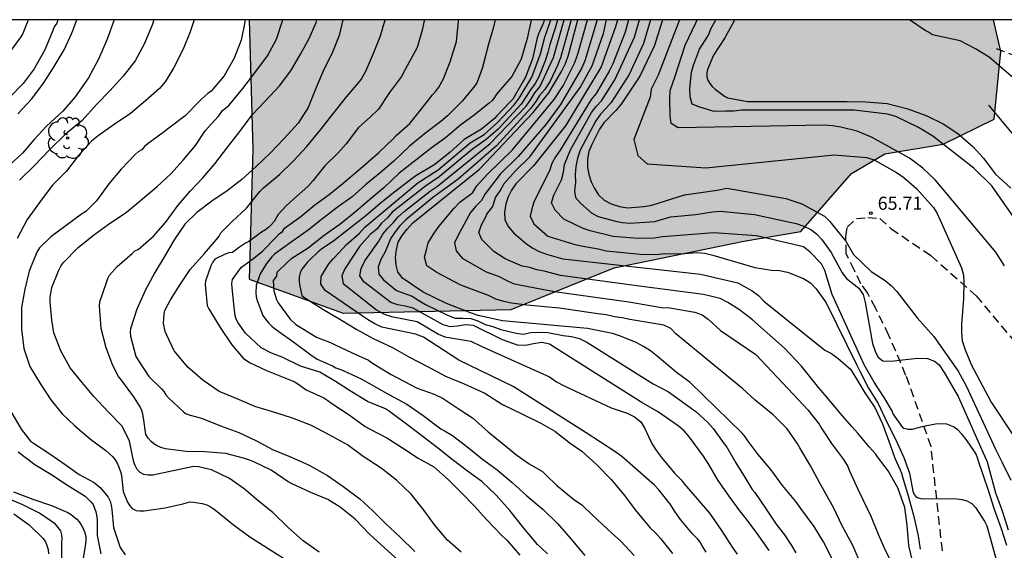
# Model space of a CAD drawing. Units: metres. Extents: x 580644 to 580994, y 4793039 to 4793290.
# Drawn here: x 580862 to 580919, y 4793260 to 4793290 of the extents above; entities that cross this region are included whole.
import ezdxf

# ---------------------------------------------------------------- set-up
doc = ezdxf.new("R2010")
doc.units = ezdxf.units.M
doc.linetypes.add('TRAZOS_NORMALES', pattern=[0.75, 0.5, -0.25])
for name, color, linetype in [('010106', 9, 'Continuous'), ('020104', 34, 'Continuous'), ('020204', 9, 'Continuous'), ('020308', 9, 'Continuous'), ('060128', 7, 'TRAZOS_NORMALES'), ('070101', 9, 'ALAMBRADA'), ('100106', 63, 'Continuous'), ('100202', 3, 'Continuous'), ('990504', 63, 'Continuous')]:
    doc.layers.add(name, color=color, linetype=linetype)
doc.layers.add('020105', color=24, linetype='Continuous', lineweight=30)
doc.styles.add('ARIAL', font='ARIAL.TTF', dxfattribs={"height": 1})
doc.linetypes.add('ALAMBRADA', pattern='A,1,[203,DONOSTI.shx,S=0.1,R=0,X=0,Y=0],1', length=2)

# ---------------------------------------------------------------- blocks, each defined once
blk = doc.blocks.new('COTAPU')
blk.add_circle((0, 0), 0.075)
blk = doc.blocks.new('ARBOL')
blk.add_circle((0, 0), 0.0587)
for centre, radius, start, end in [((-0.28, 0.855), 0.3, 359.2878, 173.6078), ((0.097, 0.97), 0.21, 23.1565, 160.4665), ((-0.564, 0.381), 0.532, 92.28, 254.58), ((0.438, 0.881), 0.24, 301.578, 139.328), ((0.656, 0.288), 0.443, 319.8556, 114.7656), ((-0.091, 0.321), 0.12, 119.14, 310.56), ((0.819, -0.249), 0.383, 235.5275, 62.0275), ((-0.556, -0.339), 0.555, 142.64, 266.54), ((-0.039, -0.384), 0.21, 189.64, 323.88), ((-0.301, -0.676), 0.45, 213.78, 295.32), ((0.299, -0.624), 0.532, 224.67, 0.24)]:
    blk.add_arc(centre, radius, start, end)

msp = doc.modelspace()

# ---------------------------------------------------------------- hatches: boundary and pattern name
at = {"layer": '990504'}
msp.add_hatch(color=256, dxfattribs=at).paths.add_polyline_path([(580875.384, 4793290.283), (580918.037, 4793290.282), (580918.466, 4793288.463), (580918.074, 4793284.583), (580915.162, 4793283.151), (580911.811, 4793282.607), (580909.907, 4793281.471), (580906.995, 4793278.151), (580903.739, 4793277.607), (580896.299, 4793276.072), (580890.411, 4793273.688), (580880.771, 4793273.48), (580875.379, 4793275.432), (580875.596, 4793282.88)])

# ---------------------------------------------------------------- linework, layer by layer
at = {"layer": '010106', "flags": 128}
msp.add_lwpolyline([(580644.183, 4793290.288), (580644.178, 4793040.295), (580994.168, 4793040.287), (580994.173, 4793290.28)], close=True, dxfattribs=at)
at = {"layer": '020104', "flags": 128}
for points, elevation in [([(580862.729, 4793290.283), (580862.711, 4793290.217), (580862.421, 4793289.503), (580862.298, 4793289.313), (580861.571, 4793288.321)], 94), ([(580864.417, 4793290.283), (580864.366, 4793290.087), (580864.212, 4793289.876), (580864.134, 4793289.675), (580863.668, 4793288.566), (580863.064, 4793287.477), (580862.444, 4793286.634), (580861.655, 4793285.831)], 93), ([(580867.649, 4793290.283), (580867.24, 4793289.167), (580866.761, 4793288.02), (580866.18, 4793286.957), (580865.414, 4793285.872), (580864.707, 4793285.041), (580863.772, 4793284.192), (580863.066, 4793283.419), (580862.395, 4793282.635), (580861.66, 4793281.946)], 91), ([(580872.226, 4793290.283), (580872.005, 4793289.584), (580871.597, 4793288.596), (580871.043, 4793287.509), (580870.572, 4793286.732), (580870.241, 4793286.352), (580869.445, 4793285.631), (580868.587, 4793284.911), (580867.651, 4793284.292), (580866.743, 4793283.643), (580866.361, 4793283.328), (580865.586, 4793282.487), (580864.912, 4793281.62), (580864.097, 4793280.786), (580863.371, 4793279.82), (580862.673, 4793278.846), (580862.095, 4793277.755)], 89), ([(580862.133, 4793284.899), (580862.937, 4793285.756), (580863.606, 4793286.651), (580864.15, 4793287.507), (580864.778, 4793288.563), (580865.229, 4793289.507), (580865.508, 4793290.283)], 92), ([(580875.14, 4793290.283), (580875.135, 4793290.141), (580874.935, 4793289.123), (580874.528, 4793288.083), (580873.955, 4793287.079), (580873.202, 4793286.193), (580873.023, 4793286.064), (580872.671, 4793285.763), (580872.524, 4793285.593), (580871.711, 4793284.775), (580870.86, 4793284.133), (580870.451, 4793283.822), (580869.591, 4793283.197), (580869.398, 4793283.018), (580869.239, 4793282.841), (580869.024, 4793282.718), (580868.846, 4793282.572), (580868.046, 4793281.729), (580867.347, 4793280.888), (580866.636, 4793279.917), (580866.019, 4793279.306), (580865.776, 4793279.148), (580864.831, 4793278.445), (580864.024, 4793277.853), (580863.374, 4793277.224), (580863.223, 4793276.971), (580862.77, 4793275.881), (580862.536, 4793274.859), (580862.342, 4793273.8), (580862.336, 4793272.559), (580862.483, 4793271.456), (580862.809, 4793270.427), (580863.401, 4793269.452), (580864.014, 4793268.522), (580864.67, 4793267.706), (580865.403, 4793267.027), (580866.3, 4793266.26), (580867.165, 4793265.612), (580867.558, 4793265.268), (580867.709, 4793265.068), (580867.837, 4793264.844), (580868.02, 4793264.413), (580868.066, 4793264.196), (580868.087, 4793263.974), (580868.174, 4793263.267), (580868.234, 4793263.07), (580868.422, 4793262.643), (580868.546, 4793262.446), (580868.687, 4793262.286), (580868.918, 4793262.168), (580869.129, 4793262.148), (580869.361, 4793262.158), (580870.565, 4793262.325), (580871.578, 4793262.555), (580871.978, 4793262.667), (580872.205, 4793262.659), (580872.702, 4793262.577), (580872.959, 4793262.489), (580873.212, 4793262.362), (580873.45, 4793262.202), (580873.677, 4793262.014), (580874.492, 4793261.347), (580875.422, 4793260.662), (580876.412, 4793260.044), (580877.361, 4793259.435)], 88), ([(580879.395, 4793259.786), (580878.487, 4793260.428), (580877.614, 4793261.193), (580876.742, 4793262.05), (580875.903, 4793262.718), (580875.103, 4793263.414), (580874.255, 4793264.011), (580873.226, 4793264.51), (580872.476, 4793264.672), (580872.216, 4793264.686), (580871.031, 4793264.448), (580869.858, 4793264.204), (580869.594, 4793264.203), (580869.351, 4793264.235), (580869.146, 4793264.357), (580868.975, 4793264.531), (580868.847, 4793264.756), (580868.776, 4793264.95), (580868.531, 4793266.137), (580868.114, 4793266.996), (580867.309, 4793267.831), (580866.476, 4793268.695), (580865.824, 4793269.505), (580865.138, 4793270.348), (580864.598, 4793271.312), (580864.202, 4793272.342), (580864.078, 4793273.076), (580863.99, 4793274.129), (580863.99, 4793274.366), (580864.088, 4793274.952), (580864.484, 4793275.947), (580864.602, 4793276.174), (580864.737, 4793276.366), (580865.582, 4793277.241), (580866.465, 4793277.941), (580867.301, 4793278.562), (580868.35, 4793279.271), (580869.16, 4793279.932), (580870.111, 4793280.731), (580870.895, 4793281.456), (580871.603, 4793282.25), (580872.308, 4793283.077), (580872.873, 4793283.923), (580873.605, 4793284.736), (580873.748, 4793284.909), (580873.866, 4793285.09), (580874.217, 4793285.371), (580875.026, 4793286.344), (580875.765, 4793287.316), (580876.436, 4793288.211), (580876.953, 4793289.168), (580877.317, 4793290.283)], 87), ([(580883.924, 4793259.326), (580883.142, 4793260.028), (580882.286, 4793260.821), (580881.464, 4793261.677), (580880.6, 4793262.369), (580879.9, 4793262.798), (580878.929, 4793263.21), (580877.844, 4793263.695), (580877.622, 4793263.818), (580876.647, 4793264.477), (580875.654, 4793264.963), (580875.463, 4793265.034), (580875.053, 4793265.174), (580874.047, 4793265.437), (580872.84, 4793265.525), (580871.781, 4793265.548), (580870.595, 4793265.709), (580870.333, 4793265.783), (580870.113, 4793265.875), (580869.931, 4793265.991), (580869.773, 4793266.126), (580869.592, 4793266.323), (580869.463, 4793266.531), (580869.333, 4793267.477), (580869.294, 4793267.691), (580869.23, 4793267.911), (580869.143, 4793268.121), (580868.775, 4793268.682), (580868.063, 4793269.645), (580867.895, 4793269.846), (580867.566, 4793270.472), (580867.195, 4793271.482), (580866.905, 4793272.595), (580866.816, 4793273.878), (580866.836, 4793274.133), (580867.209, 4793275.233), (580867.286, 4793275.455), (580867.381, 4793275.656), (580867.823, 4793276.146), (580868.686, 4793276.892), (580868.842, 4793277.044), (580869.028, 4793277.13), (580869.909, 4793277.889), (580870.59, 4793278.674), (580871.312, 4793279.663), (580871.998, 4793280.468), (580872.738, 4793281.223), (580873.422, 4793282.036), (580874.16, 4793282.998), (580874.852, 4793283.881), (580875.552, 4793284.843), (580876.279, 4793285.61), (580877.119, 4793286.502), (580877.769, 4793287.367), (580878.338, 4793288.315), (580878.835, 4793289.21), (580879.227, 4793290.13), (580879.262, 4793290.283)], 86), ([(580887.535, 4793259.779), (580886.732, 4793260.496), (580886.011, 4793261.345), (580885.422, 4793262.183), (580884.67, 4793263.117), (580883.833, 4793263.915), (580882.959, 4793264.606), (580881.929, 4793265.272), (580881.023, 4793265.932), (580879.969, 4793266.511), (580878.966, 4793267.051), (580877.862, 4793267.459), (580876.86, 4793267.788), (580875.706, 4793268.138), (580874.707, 4793268.564), (580873.672, 4793268.992), (580872.724, 4793269.633), (580871.877, 4793270.388), (580871.094, 4793271.325), (580870.668, 4793272.208), (580870.564, 4793272.424), (580870.475, 4793272.884), (580870.513, 4793273.438), (580870.559, 4793273.633), (580870.88, 4793274.249), (580871.424, 4793275.116), (580872.005, 4793275.983), (580872.832, 4793276.887), (580873.52, 4793277.697), (580873.663, 4793277.883), (580873.754, 4793278.082), (580874.409, 4793278.737), (580875.229, 4793279.483), (580875.989, 4793280.442), (580876.202, 4793280.661), (580877.127, 4793281.418), (580877.92, 4793282.206), (580878.693, 4793283.015), (580879.473, 4793283.974), (580880.241, 4793284.946), (580880.982, 4793285.879), (580881.655, 4793286.672), (580881.804, 4793286.867), (580882.065, 4793287.332), (580882.526, 4793288.418), (580882.921, 4793289.371), (580883.186, 4793290.282)], 84), ([(580885.441, 4793290.282), (580885.4, 4793290.137), (580885.303, 4793289.696), (580885.011, 4793288.701), (580884.908, 4793288.493), (580884.332, 4793287.427), (580884.114, 4793287.033), (580883.42, 4793286.109), (580882.794, 4793285.159), (580882.327, 4793284.703), (580881.652, 4793284.111), (580880.941, 4793283.174), (580880.493, 4793282.661), (580879.728, 4793281.913), (580879.036, 4793281.056), (580878.757, 4793280.737), (580877.926, 4793280.016), (580877.509, 4793279.635), (580877.046, 4793279.129), (580876.814, 4793278.735), (580876.672, 4793278.552), (580876.51, 4793278.398), (580876.319, 4793278.246), (580876.099, 4793278.109), (580875.709, 4793277.837), (580875.365, 4793277.582), (580875.184, 4793277.483), (580874.784, 4793277.217), (580874.437, 4793276.958), (580874.228, 4793276.937), (580874.012, 4793276.862), (580873.414, 4793276.57), (580873.287, 4793276.379), (580873.187, 4793276.195), (580872.882, 4793275.316), (580872.86, 4793275.112), (580872.986, 4793273.923), (580873.079, 4793273.729), (580873.196, 4793273.535), (580873.723, 4793272.657), (580874.399, 4793271.666), (580875.042, 4793270.903), (580875.403, 4793270.647), (580876.389, 4793270.186), (580877.434, 4793269.778), (580877.814, 4793269.613), (580878.016, 4793269.534), (580878.225, 4793269.383), (580878.66, 4793269.09), (580879.657, 4793268.624), (580879.9, 4793268.472), (580880.124, 4793268.301), (580881.124, 4793267.647), (580882.029, 4793266.993), (580882.292, 4793266.848), (580883.276, 4793266.331), (580884.183, 4793265.754), (580885.074, 4793265.171), (580885.963, 4793264.666), (580886.792, 4793263.943), (580887.57, 4793263.167), (580888.296, 4793262.413), (580888.999, 4793261.648), (580889.813, 4793260.797), (580890.177, 4793260.448), (580890.893, 4793259.61)], 83), ([(580892.475, 4793259.691), (580892.125, 4793260.039), (580891.913, 4793260.218), (580891.135, 4793261.153), (580890.332, 4793262.164), (580889.54, 4793263.057), (580888.712, 4793263.826), (580887.902, 4793264.419), (580887.018, 4793265.102), (580886.173, 4793265.771), (580885.351, 4793266.39), (580884.485, 4793267.062), (580883.439, 4793267.838), (580883.194, 4793267.991), (580882.172, 4793268.421), (580881.232, 4793268.984), (580880.338, 4793269.569), (580879.44, 4793270.096), (580878.328, 4793270.443), (580877.271, 4793270.953), (580876.664, 4793271.179), (580876.067, 4793271.482), (580875.181, 4793272.325), (580874.752, 4793272.933), (580874.647, 4793273.138), (580874.58, 4793273.349), (580874.531, 4793273.812), (580874.413, 4793274.932), (580874.401, 4793275.178), (580874.427, 4793275.4), (580874.812, 4793275.94), (580874.955, 4793276.107), (580875.646, 4793276.621), (580876.148, 4793277.029), (580876.949, 4793277.847), (580877.104, 4793278.013), (580877.298, 4793278.162), (580877.415, 4793278.343), (580878.356, 4793279.007), (580879.143, 4793279.69), (580879.973, 4793280.269), (580880.769, 4793280.915), (580881.669, 4793281.684), (580881.896, 4793281.879), (580882.821, 4793282.678), (580883.661, 4793283.486), (580883.808, 4793283.649), (580884.602, 4793284.348), (580885.281, 4793285.195), (580885.89, 4793285.991), (580886.085, 4793286.195), (580886.264, 4793286.419), (580886.507, 4793286.856), (580886.906, 4793287.866), (580887.263, 4793289.042), (580887.39, 4793290.209), (580887.392, 4793290.282)], 82), ([(580889.482, 4793290.282), (580889.395, 4793289.858), (580889.096, 4793288.881), (580888.824, 4793287.774), (580888.748, 4793287.497), (580888.461, 4793286.713), (580888.316, 4793286.495), (580887.597, 4793285.617), (580886.762, 4793284.776), (580886.378, 4793284.457), (580885.507, 4793283.801), (580884.573, 4793283.049), (580883.676, 4793282.184), (580882.886, 4793281.522), (580882.061, 4793280.822), (580881.293, 4793280.145), (580880.423, 4793279.534), (580879.602, 4793278.897), (580878.772, 4793278.237), (580877.789, 4793277.537), (580876.835, 4793276.851), (580876.685, 4793276.703), (580876.386, 4793276.327), (580876.012, 4793275.723), (580875.797, 4793275.061), (580875.761, 4793274.647), (580875.792, 4793274.412), (580875.846, 4793274.201), (580876.179, 4793273.342), (580876.319, 4793273.135), (580876.495, 4793272.919), (580876.68, 4793272.731), (580876.87, 4793272.575), (580877.078, 4793272.435), (580877.951, 4793271.808), (580878.917, 4793271.081), (580879.286, 4793270.842), (580880.167, 4793270.462), (580880.35, 4793270.34), (580880.587, 4793270.27), (580880.818, 4793270.178), (580881.812, 4793269.709), (580882.683, 4793269.214), (580883.439, 4793268.791), (580884.427, 4793268.257), (580885.362, 4793267.615), (580886.371, 4793266.848), (580886.618, 4793266.72), (580887.048, 4793266.477), (580887.861, 4793265.836), (580888.751, 4793265.122), (580889.6, 4793264.496), (580890.468, 4793263.782), (580891.308, 4793263.007), (580892.235, 4793262.228), (580893.065, 4793261.434), (580893.828, 4793260.551), (580894.62, 4793259.595)], 81), ([(580892.295, 4793290.282), (580892.257, 4793290.11), (580892.159, 4793289.894), (580891.964, 4793289.479), (580891.9, 4793289.243), (580891.619, 4793288.047), (580891.219, 4793286.987), (580891.088, 4793286.764), (580890.49, 4793285.74), (580890.332, 4793285.562), (580889.588, 4793284.777), (580889.439, 4793284.626), (580888.703, 4793284.012), (580887.71, 4793283.418), (580886.908, 4793282.704), (580886.031, 4793282), (580885.831, 4793281.875), (580884.939, 4793281.35), (580884.556, 4793281.06), (580883.73, 4793280.422), (580882.89, 4793279.76), (580882.07, 4793279.047), (580881.189, 4793278.357), (580880.242, 4793277.621), (580879.541, 4793277.138), (580879.342, 4793276.998), (580878.864, 4793276.54), (580878.707, 4793276.38), (580878.414, 4793276.005), (580878.305, 4793275.791), (580878.249, 4793275.565), (580878.249, 4793275.329), (580878.273, 4793275.115), (580878.415, 4793274.492), (580878.576, 4793274.365), (580879.601, 4793273.713), (580880.674, 4793273.07), (580881.553, 4793272.544), (580882.499, 4793272.021), (580883.6, 4793271.51), (580884.541, 4793270.971), (580885.616, 4793270.418), (580886.648, 4793269.872), (580887.715, 4793269.422), (580888.89, 4793268.888), (580889.896, 4793268.238), (580891.043, 4793267.685), (580892.096, 4793267.178), (580892.912, 4793266.725), (580893.779, 4793266.038), (580894.444, 4793265.578), (580895.307, 4793264.79), (580896.124, 4793263.946), (580896.916, 4793263.005), (580897.112, 4793262.744), (580897.582, 4793262.12), (580898.372, 4793261.182), (580898.673, 4793260.887), (580898.969, 4793260.576), (580899.657, 4793259.711)], 79), ([(580901.568, 4793259.796), (580901.334, 4793260.184), (580901.234, 4793260.367), (580901.073, 4793260.554), (580900.767, 4793260.85), (580900.103, 4793261.658), (580899.79, 4793262.121), (580899.528, 4793262.52), (580898.864, 4793263.364), (580898.613, 4793263.631), (580896.743, 4793265.271), (580896.342, 4793265.552), (580894.706, 4793266.62), (580890.525, 4793269.269), (580887.404, 4793270.777), (580885.386, 4793272.106), (580884.926, 4793272.268), (580882.999, 4793272.684), (580882.58, 4793272.859), (580882.17, 4793273.108), (580879.739, 4793274.782), (580879.487, 4793275.142), (580879.511, 4793275.577), (580879.751, 4793275.953), (580879.959, 4793276.306), (580880.193, 4793276.599), (580880.544, 4793276.95), (580880.954, 4793277.389), (580881.694, 4793278.038), (580882.02, 4793278.399), (580885.058, 4793280.937), (580886.221, 4793281.684), (580888.057, 4793283.235), (580888.851, 4793283.711), (580889.61, 4793284.398), (580890.58, 4793285.42), (580890.862, 4793285.792), (580891.595, 4793287.004), (580892.079, 4793288.334), (580892.336, 4793289.282), (580892.655, 4793290.216), (580892.671, 4793290.282)], 78), ([(580893.048, 4793290.282), (580892.93, 4793289.812), (580892.62, 4793288.876), (580892.508, 4793288.402), (580892.354, 4793287.939), (580891.99, 4793287.024), (580891.774, 4793286.635), (580891.516, 4793286.276), (580890.968, 4793285.452), (580889.653, 4793284.017), (580888.96, 4793283.416), (580888.186, 4793282.865), (580886.284, 4793281.281), (580885.49, 4793280.756), (580883.577, 4793279.269), (580883.313, 4793278.931), (580882.962, 4793278.625), (580882.696, 4793278.287), (580882.319, 4793277.991), (580881.715, 4793277.302), (580880.866, 4793276.014), (580880.706, 4793275.613), (580880.768, 4793275.171), (580882.683, 4793273.671), (580883.088, 4793273.447), (580883.541, 4793273.289), (580885.012, 4793273.004), (580886.241, 4793272.281), (580886.609, 4793272.123), (580888.086, 4793271.872), (580888.725, 4793271.575), (580892.605, 4793269.83), (580893.008, 4793269.551), (580893.431, 4793269.315), (580896.128, 4793268.055), (580897.046, 4793267.748), (580897.468, 4793267.53), (580897.826, 4793267.247), (580898.071, 4793266.865), (580898.265, 4793266.406), (580898.478, 4793265.973), (580898.731, 4793265.582), (580899.015, 4793265.201), (580899.76, 4793264.31), (580899.774, 4793264.294), (580900.148, 4793263.923), (580900.32, 4793263.696), (580901.06, 4793262.841), (580901.772, 4793262.017), (580902.462, 4793261.025), (580903.064, 4793260.08), (580903.363, 4793259.666)], 77), ([(580905.192, 4793259.891), (580904.46, 4793260.919), (580903.815, 4793261.768), (580903.509, 4793262.16), (580902.897, 4793262.987), (580902.266, 4793263.895), (580901.726, 4793264.817), (580901.417, 4793265.289), (580900.613, 4793266.374), (580900.316, 4793266.73), (580899.967, 4793267.032), (580898.78, 4793267.848), (580897.938, 4793268.329), (580893.799, 4793270.932), (580892.599, 4793271.706), (580892.159, 4793271.798), (580891.691, 4793271.725), (580891.218, 4793271.62), (580890.765, 4793271.643), (580889.904, 4793271.946), (580888.236, 4793272.763), (580887.778, 4793272.817), (580887.334, 4793272.723), (580886.906, 4793272.69), (580886.497, 4793272.811), (580884.78, 4793273.756), (580884.324, 4793273.873), (580883.915, 4793273.952), (580883.505, 4793274.093), (580881.967, 4793275.276), (580881.726, 4793275.621), (580881.805, 4793276.031), (580882.007, 4793276.482), (580882.358, 4793276.95), (580882.813, 4793277.606), (580883.053, 4793277.997), (580883.328, 4793278.345), (580883.638, 4793278.661), (580883.934, 4793279.001), (580884.273, 4793279.302), (580885.783, 4793280.479), (580886.186, 4793280.743), (580889.196, 4793283.188), (580891.26, 4793285.337), (580891.528, 4793285.714), (580891.753, 4793286.093), (580892.042, 4793286.448), (580892.822, 4793288.12), (580893.433, 4793290.282)], 76), ([(580908.871, 4793259.255), (580908.307, 4793260.379), (580907.763, 4793261.264), (580907.01, 4793262.281), (580906.719, 4793262.696), (580905.946, 4793263.608), (580905.28, 4793264.528), (580904.553, 4793265.386), (580903.934, 4793266.212), (580903.826, 4793266.382), (580903.634, 4793266.601), (580900.658, 4793269.512), (580899.859, 4793270.092), (580898.775, 4793271.023), (580898.389, 4793271.312), (580897.99, 4793271.575), (580897.568, 4793271.788), (580896.673, 4793272.155), (580896.214, 4793272.309), (580894.786, 4793272.606), (580889.905, 4793273.041), (580888.502, 4793273.353), (580888.067, 4793273.487), (580886.69, 4793274.029), (580885.354, 4793274.688), (580884.176, 4793275.475), (580883.913, 4793275.836), (580883.817, 4793276.236), (580883.769, 4793276.675), (580883.828, 4793277.118), (580883.933, 4793277.54), (580884.146, 4793277.925), (580884.436, 4793278.295), (580884.769, 4793278.644), (580888.58, 4793281.723), (580891.671, 4793284.974), (580892.564, 4793286.102), (580893.29, 4793287.311), (580893.49, 4793287.749), (580893.663, 4793288.204), (580894.23, 4793290.282)], 74), ([(580910.448, 4793259.113), (580909.972, 4793260.2), (580909.38, 4793261.298), (580908.896, 4793262.316), (580908.338, 4793263.3), (580908.079, 4793263.773), (580907.545, 4793264.77), (580906.939, 4793265.766), (580906.798, 4793266.035), (580906.211, 4793266.852), (580905.411, 4793267.652), (580904.387, 4793268.496), (580903.682, 4793269.148), (580899.834, 4793272.287), (580899.545, 4793272.606), (580899.145, 4793272.783), (580897.201, 4793273.106), (580896.764, 4793273.209), (580896.317, 4793273.274), (580895.841, 4793273.376), (580895.364, 4793273.443), (580893.177, 4793273.758), (580891.305, 4793273.933), (580890.422, 4793274.059), (580889.973, 4793274.154), (580889.531, 4793274.281), (580889.107, 4793274.481), (580887.508, 4793275.077), (580886.133, 4793275.809), (580885.577, 4793276.189), (580885.444, 4793276.683), (580885.553, 4793277.106), (580885.636, 4793277.506), (580885.958, 4793278.004), (580886.25, 4793278.443), (580887.134, 4793279.493), (580887.456, 4793279.827), (580888.203, 4793280.394), (580888.426, 4793280.763), (580889.048, 4793281.448), (580890.472, 4793282.834), (580892.866, 4793285.716), (580893.375, 4793286.508), (580894.03, 4793287.8), (580894.198, 4793288.259), (580894.773, 4793290.282)], 73), ([(580895.34, 4793290.282), (580894.633, 4793287.928), (580894.447, 4793287.527), (580893.233, 4793285.432), (580892.397, 4793284.275), (580890.804, 4793282.46), (580889.775, 4793281.442), (580888.914, 4793280.309), (580888.7, 4793279.929), (580888.374, 4793279.597), (580888.066, 4793279.244), (580887.359, 4793277.941), (580887.163, 4793277.51), (580887.254, 4793277.046), (580887.596, 4793276.628), (580888.972, 4793275.838), (580889.72, 4793275.581), (580890.111, 4793275.36), (580890.51, 4793275.182), (580890.968, 4793275.073), (580892.893, 4793274.72), (580897.144, 4793274.135), (580899.019, 4793273.811), (580899.491, 4793273.778), (580900.922, 4793273.542), (580901.343, 4793273.389), (580901.686, 4793273.124), (580902.401, 4793272.492), (580904.426, 4793271.101), (580906.868, 4793268.513), (580907.395, 4793267.931), (580908.05, 4793267.117), (580908.2, 4793266.861), (580908.765, 4793266.01), (580909.438, 4793265.086), (580909.689, 4793264.692), (580909.776, 4793264.49), (580910.278, 4793263.393), (580910.8, 4793262.279), (580911.037, 4793261.82), (580911.442, 4793260.821), (580911.837, 4793259.9), (580912.355, 4793258.899)], 72), ([(580913.487, 4793258.959), (580913.192, 4793260.162), (580913.09, 4793261.335), (580912.968, 4793262.34), (580912.567, 4793263.476), (580911.999, 4793264.454), (580911.83, 4793264.679), (580911.393, 4793265.252), (580911.28, 4793265.424), (580910.919, 4793265.824), (580910.246, 4793266.613), (580909.925, 4793266.976), (580909.256, 4793267.74), (580908.891, 4793268.18), (580908.17, 4793269.054), (580908.041, 4793269.207), (580907.037, 4793270.44), (580906.071, 4793271.476), (580904.236, 4793273.104), (580903.496, 4793273.667), (580902.82, 4793274.092), (580902.379, 4793274.31), (580901.429, 4793274.551), (580897.608, 4793275.039), (580893.223, 4793275.63), (580892.295, 4793275.879), (580891.865, 4793275.963), (580891.466, 4793276.085), (580891.027, 4793276.179), (580890.493, 4793276.394), (580890.054, 4793276.599), (580889.41, 4793277.009), (580888.72, 4793277.692), (580888.549, 4793278.107), (580888.701, 4793278.534), (580888.923, 4793278.957), (580889.001, 4793279.146), (580889.352, 4793279.585), (580889.513, 4793280.109), (580889.765, 4793280.493), (580889.999, 4793280.896), (580890.634, 4793281.607), (580891.464, 4793282.44), (580894.36, 4793286.412), (580895.044, 4793287.65), (580895.692, 4793289.492), (580895.874, 4793290.282)], 71), ([(580897.126, 4793290.282), (580896.931, 4793289.576), (580896.229, 4793287.768), (580896.012, 4793287.332), (580895.275, 4793286.057), (580894.991, 4793285.714), (580893.21, 4793282.822), (580892.949, 4793282.427), (580892.738, 4793282.052), (580892.591, 4793281.623), (580891.727, 4793279.898), (580891.587, 4793279.463), (580891.488, 4793279.029), (580891.693, 4793278.59), (580892.512, 4793277.887), (580893.997, 4793277.43), (580894.422, 4793277.328), (580895.385, 4793277.162), (580895.843, 4793277.057), (580897.793, 4793276.864), (580898.726, 4793276.847), (580899.192, 4793276.896), (580900.134, 4793276.869), (580901.046, 4793276.952), (580901.501, 4793276.911), (580901.968, 4793276.8), (580904.358, 4793276.097), (580905.319, 4793275.949), (580905.781, 4793275.913), (580906.241, 4793275.819), (580907.153, 4793275.461), (580907.553, 4793275.216), (580907.873, 4793274.864), (580908.458, 4793274.078), (580910.221, 4793270.495), (580910.389, 4793270.154), (580910.88, 4793269.172), (580911.425, 4793268.301), (580911.954, 4793267.2), (580912.453, 4793266.222), (580912.914, 4793265.216), (580913.23, 4793264.315), (580913.42, 4793263.289), (580913.495, 4793263.086), (580913.588, 4793262.976), (580913.673, 4793262.909), (580913.875, 4793262.858), (580914.103, 4793262.841), (580914.789, 4793262.856), (580915.917, 4793262.833), (580916.237, 4793262.808), (580916.524, 4793262.732), (580916.802, 4793262.571), (580917.022, 4793262.327), (580917.165, 4793262.124), (580917.554, 4793261.531), (580917.666, 4793261.296), (580918.01, 4793260.062), (580918.302, 4793258.948)], 69), ([(580918.81, 4793260.163), (580918.498, 4793261.131), (580918.091, 4793262.281), (580917.778, 4793263.253), (580917.459, 4793264.224), (580917.231, 4793264.894), (580917.131, 4793265.188), (580917.045, 4793265.401), (580916.921, 4793265.609), (580916.535, 4793266.164), (580916.358, 4793266.391), (580916.223, 4793266.552), (580915.995, 4793266.796), (580915.759, 4793266.957), (580915.363, 4793267.117), (580914.823, 4793267.134), (580913.929, 4793266.965), (580913.65, 4793266.881), (580913.389, 4793266.813), (580913.178, 4793266.805), (580912.899, 4793266.872), (580912.781, 4793267.007), (580912.672, 4793267.168), (580912.52, 4793267.379), (580912.419, 4793267.514), (580912.284, 4793267.742), (580912.25, 4793267.851), (580911.774, 4793268.641), (580911.204, 4793269.53), (580910.618, 4793270.56), (580910.555, 4793270.692), (580908.793, 4793274.554), (580908.37, 4793275.924), (580908.179, 4793276.301), (580907.534, 4793276.968), (580907.154, 4793277.28), (580904.465, 4793277.91), (580902.013, 4793278.081), (580899.075, 4793277.853), (580898.609, 4793277.768), (580897.679, 4793277.76), (580896.256, 4793277.871), (580894.927, 4793278.194), (580894.52, 4793278.329), (580893.419, 4793278.853), (580892.914, 4793279.378), (580892.704, 4793279.796), (580892.848, 4793280.24), (580893.29, 4793281.121), (580893.398, 4793281.546), (580893.464, 4793281.987), (580893.623, 4793282.412), (580893.807, 4793282.831), (580895.014, 4793284.967), (580895.276, 4793285.319), (580895.575, 4793285.633), (580896.351, 4793286.843), (580897.476, 4793289.281), (580897.748, 4793290.282)], 68), ([(580898.391, 4793290.282), (580897.979, 4793288.92), (580897.166, 4793287.157), (580896.128, 4793285.542), (580895.829, 4793285.193), (580895.526, 4793284.875), (580895.246, 4793284.504), (580894.35, 4793282.807), (580894.203, 4793282.352), (580894.104, 4793281.885), (580894.072, 4793281.412), (580894.081, 4793280.965), (580894.023, 4793280.513), (580894.083, 4793280.103), (580894.377, 4793279.771), (580895.021, 4793279.205), (580895.396, 4793279.016), (580896.314, 4793278.768), (580896.762, 4793278.672), (580897.206, 4793278.638), (580898.644, 4793278.728), (580899.53, 4793278.99), (580900.982, 4793279.133), (580901.935, 4793279.28), (580902.399, 4793279.317), (580904.352, 4793279.131), (580906.736, 4793278.616), (580907.177, 4793278.467), (580907.567, 4793278.272), (580907.896, 4793278.023), (580908.186, 4793277.707), (580908.74, 4793276.96), (580909.37, 4793275.794), (580909.622, 4793275.459), (580910.33, 4793274.902), (580910.582, 4793274.539), (580910.696, 4793274.079), (580911.105, 4793271.734), (580911.289, 4793271.235), (580911.441, 4793270.95), (580911.696, 4793270.756), (580912.205, 4793270.726), (580912.658, 4793270.781), (580913.682, 4793270.909), (580914.253, 4793270.889), (580914.67, 4793270.736), (580914.935, 4793270.522), (580915.224, 4793270.071), (580915.407, 4793269.752), (580916.023, 4793268.702), (580917.688, 4793264.961), (580918.15, 4793263.181), (580918.545, 4793262.152), (580918.889, 4793261.071)], 67), ([(580899.077, 4793290.282), (580898.614, 4793288.818), (580897.779, 4793287.06), (580896.701, 4793285.458), (580896.402, 4793285.086), (580895.722, 4793284.388), (580895.457, 4793284.011), (580895.016, 4793283.147), (580894.861, 4793282.731), (580894.771, 4793282.297), (580894.768, 4793281.847), (580894.846, 4793281.413), (580894.987, 4793281.004), (580895.172, 4793280.619), (580895.416, 4793280.254), (580895.727, 4793279.944), (580896.142, 4793279.744), (580896.604, 4793279.587), (580897.068, 4793279.509), (580898.003, 4793279.587), (580898.467, 4793279.665), (580900.329, 4793280.247), (580902.204, 4793280.522), (580902.753, 4793280.632), (580906.145, 4793280.04), (580907.068, 4793279.738), (580908.354, 4793279.043), (580908.664, 4793278.724), (580909.205, 4793278.053), (580909.586, 4793277.605), (580910.03, 4793276.846), (580911.038, 4793275.863), (580911.844, 4793275.342), (580912.2, 4793275.048), (580912.501, 4793274.716), (580913.67, 4793273.212), (580914.625, 4793272.132), (580916.017, 4793270.162), (580916.474, 4793269.311), (580918.171, 4793265.642), (580918.541, 4793264.921), (580919.045, 4793263.919)], 66), ([(580918.681, 4793276.191), (580918.168, 4793276.968), (580914.698, 4793281.111), (580913.991, 4793281.788), (580913.221, 4793282.353), (580911.095, 4793283.534), (580910.223, 4793283.894), (580909.289, 4793284.134), (580908.819, 4793284.208), (580908.348, 4793284.251), (580899.975, 4793284.085), (580899.573, 4793284.34), (580899.514, 4793284.791), (580899.502, 4793285.762), (580899.522, 4793286.236), (580899.807, 4793287.062), (580900.38, 4793288.822), (580900.977, 4793290.101), (580901.07, 4793290.282)], 64), ([(580919.941, 4793277.926), (580917.942, 4793280.768), (580916.92, 4793281.783), (580914.562, 4793283.613), (580913.737, 4793284.113), (580912.437, 4793284.74), (580911.969, 4793284.87), (580910.067, 4793285.106), (580903.63, 4793285.104), (580903.167, 4793285.053), (580902.709, 4793285.047), (580902.034, 4793285.033), (580901.22, 4793285.276), (580900.77, 4793285.457), (580900.655, 4793285.862), (580900.637, 4793286.341), (580900.744, 4793287.28), (580900.859, 4793287.683), (580901.204, 4793288.598), (580901.714, 4793289.403), (580901.87, 4793289.799), (580902.098, 4793290.205), (580902.131, 4793290.282)], 63), ([(580903.208, 4793290.282), (580903.188, 4793290.217), (580902.641, 4793289.242), (580901.99, 4793288.265), (580901.652, 4793287.438), (580901.619, 4793287.24), (580901.619, 4793287.016), (580901.67, 4793286.819), (580901.778, 4793286.629), (580901.919, 4793286.461), (580902.084, 4793286.308), (580902.622, 4793285.9), (580902.809, 4793285.809), (580903.953, 4793285.596), (580904.982, 4793285.596), (580906.15, 4793285.596), (580907.293, 4793285.596), (580908.571, 4793285.596), (580909.665, 4793285.596), (580910.734, 4793285.589), (580911.953, 4793285.484), (580913.129, 4793285.184), (580914.231, 4793284.772), (580915.159, 4793284.325), (580916.005, 4793283.763), (580916.851, 4793283.032), (580917.464, 4793282.349), (580918.134, 4793281.464), (580919.033, 4793280.647)], 62), ([(580919.165, 4793286.962), (580918.501, 4793287.531), (580917.797, 4793288.135), (580917.013, 4793288.62), (580916.125, 4793289.08), (580914.542, 4793289.423), (580914.327, 4793289.565), (580914.128, 4793289.671), (580913.223, 4793290.282)], 62), ([(580861.704, 4793267.891), (580862.329, 4793266.836), (580862.857, 4793266.154), (580863.021, 4793266.026), (580863.959, 4793265.419), (580864.846, 4793264.813), (580865.653, 4793264.235), (580866.512, 4793263.768), (580866.847, 4793263.483), (580867.31, 4793262.93), (580867.414, 4793262.707), (580867.482, 4793262.476), (580867.516, 4793262.227), (580867.622, 4793261.197), (580867.996, 4793260.053), (580868.277, 4793259.627)], 89), ([(580864.649, 4793259.204), (580864.661, 4793260.338), (580864.671, 4793260.565), (580864.66, 4793260.782), (580864.589, 4793261.014), (580864.297, 4793261.383), (580863.375, 4793262.017), (580862.419, 4793262.502), (580861.29, 4793262.967)], 92), ([(580861.882, 4793263.243), (580862.987, 4793262.828), (580864.05, 4793262.458), (580864.996, 4793262.063), (580865.189, 4793261.942), (580865.518, 4793261.67), (580865.649, 4793261.517), (580865.767, 4793261.348), (580865.898, 4793261.11), (580865.976, 4793260.9), (580866.026, 4793260.678), (580866.028, 4793260.424), (580865.991, 4793260.144), (580865.816, 4793259.105)], 91), ([(580861.894, 4793261.987), (580862.785, 4793261.35), (580863.588, 4793260.563), (580863.715, 4793260.374), (580863.801, 4793260.174), (580863.865, 4793259.936), (580863.884, 4793259.682)], 93)]:
    msp.add_lwpolyline(points, dxfattribs=dict(at, elevation=elevation))
at = {"layer": '020105', "flags": 128}
for points, elevation in [([(580869.928, 4793290.283), (580869.847, 4793290.024), (580869.395, 4793288.931), (580868.859, 4793287.929), (580868.168, 4793287.052), (580867.395, 4793286.222), (580866.645, 4793285.421), (580865.818, 4793284.517), (580864.857, 4793283.722), (580863.948, 4793282.832), (580863.076, 4793281.938), (580862.226, 4793281.088)], 90), ([(580880.751, 4793290.283), (580880.546, 4793289.38), (580880.161, 4793288.428), (580879.619, 4793287.343), (580879.233, 4793286.406), (580878.77, 4793285.265), (580878.191, 4793284.355), (580877.393, 4793283.475), (580876.598, 4793282.638), (580875.794, 4793281.872), (580874.965, 4793281.138), (580874.123, 4793280.489), (580873.245, 4793279.887), (580872.385, 4793279.239), (580871.694, 4793278.567), (580871.083, 4793277.677), (580870.543, 4793276.723), (580869.979, 4793275.809), (580869.443, 4793274.813), (580868.957, 4793273.715), (580868.583, 4793272.588), (580868.571, 4793272.387), (580868.585, 4793272.158), (580868.901, 4793270.996), (580869.026, 4793270.782), (580869.629, 4793269.854), (580870.363, 4793269.134), (580870.496, 4793268.981), (580870.615, 4793268.79), (580870.762, 4793268.631), (580871.616, 4793267.824), (580871.783, 4793267.705), (580872.011, 4793267.638), (580872.662, 4793267.468), (580873.743, 4793267.028), (580874.792, 4793266.638), (580875.81, 4793266.17), (580876.717, 4793265.662), (580877.76, 4793265.253), (580878.825, 4793264.764), (580879.877, 4793264.172), (580880.751, 4793263.558), (580881.737, 4793262.851), (580882.465, 4793262.149), (580883.185, 4793261.451), (580884.033, 4793260.651), (580884.874, 4793259.828)], 85), ([(580891.54, 4793290.282), (580891.539, 4793290.268), (580891.317, 4793289.213), (580890.982, 4793288.032), (580890.442, 4793287.038), (580889.906, 4793286.42), (580889.553, 4793286.027), (580889.44, 4793285.827), (580889.309, 4793285.655), (580889.141, 4793285.502), (580888.198, 4793284.757), (580887.513, 4793284.258), (580886.638, 4793283.525), (580885.808, 4793282.938), (580884.942, 4793282.235), (580883.984, 4793281.489), (580883.111, 4793280.664), (580882.301, 4793279.979), (580881.48, 4793279.275), (580880.58, 4793278.562), (580879.691, 4793277.931), (580878.764, 4793277.21), (580877.776, 4793276.563), (580877.612, 4793276.422), (580876.981, 4793275.81), (580876.952, 4793275.599), (580876.769, 4793275.34), (580876.798, 4793274.755), (580876.952, 4793274.262), (580877.055, 4793274.073), (580877.745, 4793273.126), (580878.068, 4793272.835), (580878.258, 4793272.711), (580879.251, 4793272.111), (580880.057, 4793271.794), (580880.285, 4793271.682), (580881.284, 4793271.207), (580882.225, 4793270.779), (580882.451, 4793270.617), (580883.528, 4793269.959), (580884.572, 4793269.404), (580885.016, 4793269.176), (580885.992, 4793268.835), (580886.514, 4793268.586), (580887.42, 4793267.977), (580888.182, 4793267.476), (580889.091, 4793266.675), (580889.89, 4793266.022), (580890.722, 4793265.347), (580891.427, 4793264.847), (580892.197, 4793264.405), (580892.399, 4793264.19), (580893.003, 4793263.628), (580893.983, 4793262.822), (580894.445, 4793262.498), (580894.596, 4793262.354), (580895.355, 4793261.646), (580896.146, 4793260.885), (580896.685, 4793260.414), (580897.446, 4793259.59)], 80), ([(580893.834, 4793290.282), (580893.225, 4793288.095), (580893.061, 4793287.667), (580892.628, 4793286.775), (580892.317, 4793286.268), (580892.02, 4793285.937), (580891.81, 4793285.596), (580891.536, 4793285.227), (580889.557, 4793283.069), (580887.374, 4793281.159), (580885.889, 4793280.082), (580884.367, 4793278.827), (580884.031, 4793278.483), (580883.748, 4793278.129), (580883.506, 4793277.764), (580883.153, 4793276.955), (580882.94, 4793276.544), (580882.772, 4793276.13), (580882.825, 4793275.719), (580883.087, 4793275.378), (580883.84, 4793274.784), (580884.734, 4793274.458), (580885.11, 4793274.206), (580885.494, 4793273.98), (580886.762, 4793273.356), (580887.187, 4793273.195), (580887.64, 4793273.195), (580888.084, 4793273.171), (580888.493, 4793273.033), (580888.911, 4793272.836), (580889.357, 4793272.712), (580889.804, 4793272.544), (580890.681, 4793272.334), (580891.089, 4793272.271), (580891.537, 4793272.362), (580892.003, 4793272.389), (580892.495, 4793272.367), (580893.381, 4793272.198), (580893.858, 4793272.139), (580894.312, 4793272.033), (580894.736, 4793271.819), (580898.544, 4793269.427), (580899.422, 4793268.977), (580900.988, 4793267.835), (580901.671, 4793267.215), (580901.97, 4793266.867), (580902.613, 4793265.997), (580902.77, 4793265.798), (580903.278, 4793264.898), (580903.815, 4793264.049), (580904.222, 4793263.379), (580904.372, 4793263.211), (580904.975, 4793262.299), (580905.584, 4793261.39), (580906.057, 4793260.777), (580906.463, 4793260.168), (580906.714, 4793259.755)], 75), ([(580896.488, 4793290.282), (580896.388, 4793289.879), (580895.562, 4793287.595), (580893.52, 4793284.208), (580891.677, 4793281.914), (580890.66, 4793280.891), (580890.416, 4793280.53), (580890.225, 4793280.145), (580890.093, 4793279.731), (580890.017, 4793279.264), (580890.037, 4793278.819), (580890.252, 4793278.419), (580890.564, 4793278.06), (580891.279, 4793277.457), (580891.637, 4793277.2), (580892.006, 4793277.011), (580892.431, 4793276.853), (580893.36, 4793276.584), (580901.257, 4793275.711), (580903.395, 4793275.21), (580904.216, 4793274.761), (580904.568, 4793274.48), (580904.881, 4793274.162), (580908.379, 4793271.366), (580908.76, 4793271.163), (580909.146, 4793270.887), (580909.844, 4793270.272), (580909.948, 4793270.126), (580910.097, 4793269.866), (580910.667, 4793268.923), (580911.25, 4793268.068), (580911.684, 4793267.147), (580912.113, 4793265.944), (580912.393, 4793265.172), (580912.679, 4793264.55), (580912.764, 4793264.319), (580912.82, 4793264.098), (580913.146, 4793263.008), (580913.466, 4793261.897), (580913.721, 4793260.723), (580913.845, 4793259.95)], 70), ([(580900.047, 4793290.282), (580898.823, 4793287.102), (580898.43, 4793286.31), (580898.36, 4793285.847), (580897.423, 4793283.416), (580897.663, 4793282.517), (580898.202, 4793282.038), (580901.555, 4793281.799), (580908.922, 4793282.546), (580910.771, 4793282.391), (580911.199, 4793282.255), (580912.488, 4793281.531), (580912.896, 4793281.258), (580913.635, 4793280.618), (580914.6, 4793279.531), (580914.821, 4793279.186), (580916.214, 4793276.065), (580916.317, 4793275.651), (580916.339, 4793275.236), (580916.319, 4793274.298), (580916.208, 4793272.854), (580916.215, 4793272.374), (580916.249, 4793271.896), (580916.399, 4793271.431), (580916.763, 4793270.53), (580917.904, 4793268.378), (580919.196, 4793266.458)], 65), ([(580862.15, 4793265.538), (580863.101, 4793264.805), (580864.016, 4793264.264), (580864.974, 4793263.625), (580865.998, 4793262.988), (580866.322, 4793262.673), (580866.441, 4793262.508), (580866.533, 4793262.312), (580866.602, 4793262.103), (580866.646, 4793261.897), (580866.676, 4793261.653), (580866.678, 4793261.425), (580866.671, 4793260.738), (580866.882, 4793259.689)], 90)]:
    msp.add_lwpolyline(points, dxfattribs=dict(at, elevation=elevation))
at = {"layer": '060128'}
for points in [[(580918.193, 4793288.635, 62.245), (580920.077, 4793287.919, 62.245)], [(580915.113, 4793259.858, 69.767), (580914.467, 4793265.833, 68.375), (580913.029, 4793269.915, 67.271), (580912.049, 4793272.205, 66.775), (580911.293, 4793273.753, 66.421), (580910.825, 4793274.649, 66.223), (580910.445, 4793275.161, 66.231), (580910.069, 4793275.925, 66.229), (580909.601, 4793276.889, 66.115), (580909.581, 4793277.869, 66.083), (580909.657, 4793278.411, 65.997), (580910.191, 4793278.907, 65.781), (580910.839, 4793278.955, 65.757), (580911.529, 4793278.909, 65.745), (580912.163, 4793278.321, 65.591), (580914.465, 4793276.769, 65.345), (580917.049, 4793274.479, 64.895), (580919.407, 4793271.653, 64.021)]]:
    msp.add_polyline3d(points, dxfattribs=at)
at = {"layer": '070101'}
msp.add_polyline3d([(580953.277, 4793237.041, 56.667), (580950.819, 4793235.11, 56.551), (580948.432, 4793238.408, 56.729), (580946.764, 4793241.225, 57.161), (580943.966, 4793245.825, 57.419), (580940.916, 4793250.301, 57.735), (580938.586, 4793253.919, 57.905), (580936.638, 4793257.087, 58.029), (580933.492, 4793262.291, 58.725), (580931.055, 4793266.903, 59.535), (580928.671, 4793271.065, 60.047), (580926.817, 4793274.333, 60.517), (580924.757, 4793277.291, 61.021), (580920.401, 4793282.259, 61.575), (580917.781, 4793285.393, 61.669)], dxfattribs=at)
at = {"layer": '100106', "elevation": 88.461, "flags": 128}
msp.add_lwpolyline([(580875.384, 4793290.283), (580875.596, 4793282.88), (580875.379, 4793275.432), (580880.771, 4793273.48), (580890.411, 4793273.688), (580896.299, 4793276.072), (580903.739, 4793277.607), (580906.995, 4793278.151), (580909.907, 4793281.471), (580911.811, 4793282.607), (580915.162, 4793283.151), (580918.074, 4793284.583), (580918.466, 4793288.463), (580918.037, 4793290.282)], dxfattribs=at)

# ---------------------------------------------------------------- block references
at = {"layer": '020204', "rotation": 359.9987685839998}
msp.add_blockref('COTAPU', (580911.011, 4793279.207, 65.712), dxfattribs=at)
at = {"layer": '100202', "rotation": 359.9987685839998}
msp.add_blockref('ARBOL', (580864.984, 4793283.512, 90.547), dxfattribs=at)

# ---------------------------------------------------------------- texts
at = {"layer": '020308', "style": 'ARIAL'}
msp.add_text('65.71', height=0.75, rotation=359.9988, dxfattribs=at).set_placement((580911.407, 4793279.399, 65.71))

doc.saveas('drawing.dxf')
